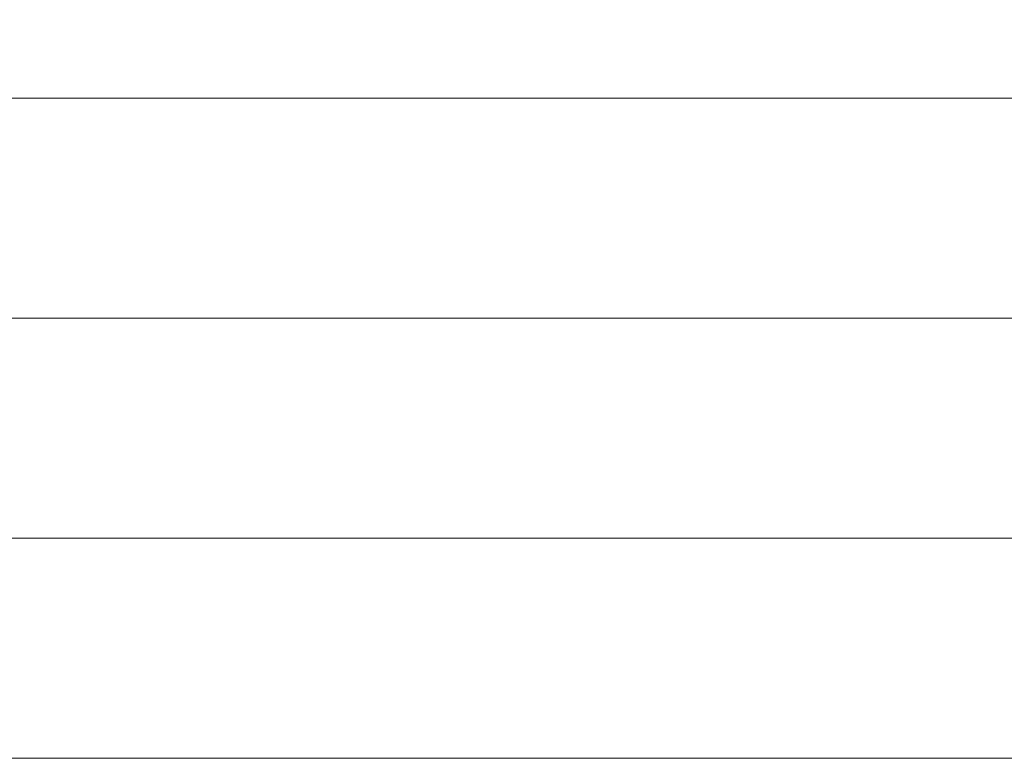
# Model space of a CAD drawing. Units: millimetres. Extents: x 297500 to 345000, y -60000 to -30129.
# Drawn here: x 303751 to 303814, y -58000 to -57953 of the extents above; entities that cross this region are included whole.
import ezdxf
from ezdxf.enums import TextEntityAlignment as Align

# ---------------------------------------------------------------- set-up
doc = ezdxf.new("R2010")
doc.units = ezdxf.units.MM
doc.layers.add('0_Hulplijnen', color=11, linetype='Continuous', lineweight=5, plot=False, transparency=0.5)
doc.layers.add('1_PeilmaatRaster', color=11, linetype='Continuous', plot=False, transparency=0.8)
doc.styles.add('ARIAL', font='arial.ttf')

# ---------------------------------------------------------------- blocks, each defined once
blk = doc.blocks.new('Productrange')
at = {"layer": '0_Hulplijnen'}
blk.add_line((0, 2000), (20000, 2000), dxfattribs=at)
at = {"layer": '0_Hulplijnen', "style": 'ARIAL'}
blk.add_attdef('PRODUCTRANGE', text='', height=500, rotation=90, dxfattribs=at).set_placement((-1775.16, 4500), align=Align.CENTER)
blk = doc.blocks.new('H1.4.6_details_simpel')
at = {"layer": '1_PeilmaatRaster'}
blk.add_blockref('Productrange', (299999.9, -60000), dxfattribs=at)
blk = doc.blocks.new('hulpkader 4')
at = {"layer": '0_Hulplijnen', "linetype": 'Continuous'}
for p, q in [((-283, -500), (-283, 0)), ((-269, -500), (-269, 0)), ((-255, -500), (-255, 0)), ((-241, -500), (-241, 0))]:
    blk.add_line(p, q, dxfattribs=at)
at = {"layer": '0_Hulplijnen'}
blk.add_lwpolyline([(-283, -500), (0, -500), (0, 0), (-283, 0)], close=True, dxfattribs=at)

msp = doc.modelspace()

# ---------------------------------------------------------------- block references
msp.add_blockref('H1.4.6_details_simpel', (0, 0))
at = {"layer": '0_Hulplijnen', "xscale": -1, "rotation": 270}
msp.add_blockref('hulpkader 4', (303999.8, -57717), dxfattribs=at)

doc.saveas('drawing.dxf')
